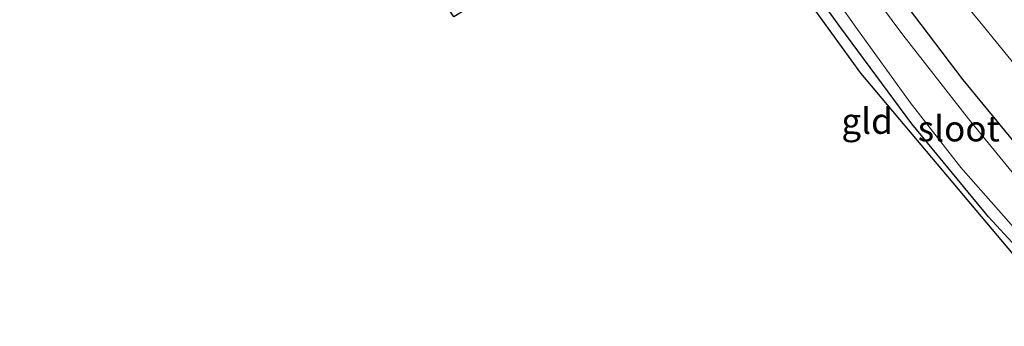
# Model space of a CAD drawing. Units: metres. Extents: x 107071 to 109644, y 524999 to 531251.
# Drawn here: x 108607 to 108703, y 526176 to 526206 of the extents above; entities that cross this region are included whole.
import ezdxf
from ezdxf.enums import TextEntityAlignment as Align

# ---------------------------------------------------------------- set-up
doc = ezdxf.new("R2010")
doc.units = ezdxf.units.M
doc.layers.add('B-ME-GW-INSTEEKWATERGANG-L-B1', color=10, linetype='Continuous')
doc.layers.add('B-ME-KG-KADASTRAAL-OPNAMEDTMGRENS-L-B1', color=10, linetype='Continuous')
for name, color, linetype, lineweight in [('B-ME-IE-GRASLAND-GV-B6', 93, 'Continuous', 18), ('B-ME-IE-GRONDWERKLIJN-GROND_INGERICHT-GV-B6', 253, 'Continuous', 18), ('B-ME-OG-WATER-GV-B6', 153, 'Continuous', 18), ('B-ME-VH-VERH_SOORT-BITUMEN-GV-B6', 8, 'IE-TERREINAFSCHEIDING-NATUURLIJK-HOUTWAL', 18)]:
    doc.layers.add(name, color=color, linetype=linetype, lineweight=lineweight)
doc.styles.add('NLCS-ISO', font='NLCS-ISO.TTF')
doc.linetypes.add('IE-TERREINAFSCHEIDING-NATUURLIJK-HOUTWAL', pattern='A,7,-1.5,[67,NLCS.SHX,S=0.75,R=45,X=0,Y=0],-1.5,7,-1.5,[70,NLCS.SHX,S=0.75,R=0,X=0,Y=0],-1.5', length=20)

msp = doc.modelspace()

# ---------------------------------------------------------------- linework, layer by layer
at = {"layer": 'B-ME-GW-INSTEEKWATERGANG-L-B1'}
msp.add_polyline3d([(108709.132, 526178.405, -0.119), (108701.045, 526187.156, -0.119), (108693.584, 526196.223, -0.131), (108686.573, 526205.727, -0.119), (108681.782, 526212.401, -0.119), (108679.722, 526214.525, 0.019), (108677.503, 526215.815, -0.006), (108675.174, 526216.524, -0.044), (108673.954, 526216.918, -0.081), (108673.119, 526217.469, -0.081), (108672.302, 526218.535, 0.056), (108672.254, 526219.503, 0.169), (108672.515, 526220.196, 0.181), (108673.329, 526220.99, 0.194), (108674.922, 526221.748, 0.256), (108677.389, 526221.803, 0.319), (108680.393, 526220.712, 0.319), (108683.885, 526218.833, 0.319), (108686.199, 526216.681, 0.344), (108688.79, 526213.443, 0.419), (108693.12, 526207.666, 0.419), (108698.564, 526200.54, 0.481), (108709.076, 526187.731, 0.494)], dxfattribs=at)
at = {"layer": 'B-ME-IE-GRASLAND-GV-B6'}
for points in [[(108709.132, 526178.405, -0.119), (108701.045, 526187.156, -0.119), (108693.584, 526196.223, -0.131), (108686.573, 526205.727, -0.119), (108681.782, 526212.401, -0.119), (108679.722, 526214.525, 0.019), (108677.503, 526215.815, -0.006), (108675.174, 526216.524, -0.044), (108673.954, 526216.918, -0.081), (108673.119, 526217.469, -0.081), (108672.302, 526218.535, 0.056), (108673.611, 526218.654, -0.594), (108673.921, 526218.255, -0.594), (108674.435, 526217.97, -0.594), (108674.926, 526217.936, -0.594), (108677.258, 526217.248, -0.594), (108679.436, 526216.232, -0.594), (108681.224, 526214.625, -0.594), (108683.703, 526211.931, -0.594), (108688.143, 526205.662, -0.594), (108693.409, 526198.315, -0.594), (108698.345, 526191.98, -0.594), (108704.454, 526185.073, -0.594)], [(108691.809, 526216.426, 0.72), (108700.655, 526205.618, 0.908), (108711.171, 526192.704, 0.908)], [(108705.575, 526188.815, -0.594), (108699.096, 526196.74, -0.594), (108692.715, 526204.898, -0.594), (108687.621, 526211.815, -0.594)], [(108693.12, 526207.666, 0.419), (108698.564, 526200.54, 0.481), (108709.076, 526187.731, 0.494)], [(108709.076, 526187.731, 0.494), (108698.564, 526200.54, 0.481), (108693.12, 526207.666, 0.419)]]:
    msp.add_polyline3d(points, dxfattribs=at)
at = {"layer": 'B-ME-IE-GRONDWERKLIJN-GROND_INGERICHT-GV-B6'}
for points in [[(108681.782, 526212.401, -0.119), (108686.573, 526205.727, -0.119), (108693.584, 526196.223, -0.131), (108701.045, 526187.156, -0.119), (108709.132, 526178.405, -0.119)], [(108709.359, 526176.499, -0.089), (108688.606, 526201.175, -0.076), (108681.091, 526211.594, -0.089)]]:
    msp.add_polyline3d(points, dxfattribs=at)
at = {"layer": 'B-ME-KG-KADASTRAAL-OPNAMEDTMGRENS-L-B1'}
msp.add_polyline3d([(108709.359, 526176.499, -0.089), (108688.606, 526201.175, -0.076), (108681.091, 526211.594, -0.089), (108673.387, 526214.649, -0.076), (108659.376, 526213.116, -0.239), (108659.135, 526212.966, -0.337), (108657.847, 526212.166, -1.145), (108656.011, 526211.024, -1.145), (108654.974, 526210.379, -0.304), (108648.981, 526206.654, -0.139), (108640.962, 526218.656, 0.049), (108635.536, 526226.778, 0.324), (108618.947, 526249.828, 0.183), (108619.966, 526250.389, 0.382), (108621.962, 526251.487, 0.492), (108623.953, 526252.583, 0.381), (108625.306, 526253.328, 0.133), (108626.652, 526254.069, -0.957), (108627.829, 526254.716, -0.957), (108628.949, 526255.333, -0.526), (108649.534, 526266.663, -0.08), (108633.279, 526295.577, -0.08), (108606.694, 526353.256, 0.12)], dxfattribs=at)
at = {"layer": 'B-ME-OG-WATER-GV-B6'}
msp.add_polyline3d([(108704.454, 526185.073, -0.594), (108698.345, 526191.98, -0.594), (108693.409, 526198.315, -0.594), (108688.143, 526205.662, -0.594), (108683.703, 526211.931, -0.594), (108681.224, 526214.625, -0.594), (108679.436, 526216.232, -0.594), (108677.258, 526217.248, -0.594), (108674.926, 526217.936, -0.594), (108674.435, 526217.97, -0.594), (108673.921, 526218.255, -0.594), (108673.611, 526218.654, -0.594), (108673.61, 526219.388, -0.594), (108673.766, 526219.735, -0.594), (108674.311, 526220.189, -0.594), (108675.714, 526220.717, -0.594), (108677.503, 526220.329, -0.594), (108680.865, 526218.946, -0.594), (108682.957, 526217.705, -0.594), (108684.74, 526215.862, -0.594), (108687.621, 526211.815, -0.594), (108692.715, 526204.898, -0.594), (108699.096, 526196.74, -0.594), (108705.575, 526188.815, -0.594)], dxfattribs=at)
at = {"layer": 'B-ME-VH-VERH_SOORT-BITUMEN-GV-B6'}
msp.add_polyline3d([(108711.171, 526192.704, 0.908), (108700.655, 526205.618, 0.908), (108691.809, 526216.426, 0.72)], dxfattribs=at)

# ---------------------------------------------------------------- texts
at = {"layer": 'B-ME-IE-GRONDWERKLIJN-GROND_INGERICHT-GV-B6', "ltscale": 0.2, "style": 'NLCS-ISO'}
msp.add_text('gld', height=2.5, dxfattribs=at).set_placement((108689.2255, 526196.5112), align=Align.MIDDLE_CENTER)
at = {"layer": 'B-ME-OG-WATER-GV-B6', "ltscale": 0.2, "style": 'NLCS-ISO'}
msp.add_text('sloot', height=2.5, dxfattribs=at).set_placement((108698.1557, 526195.7725), align=Align.MIDDLE_CENTER)

doc.saveas('drawing.dxf')
